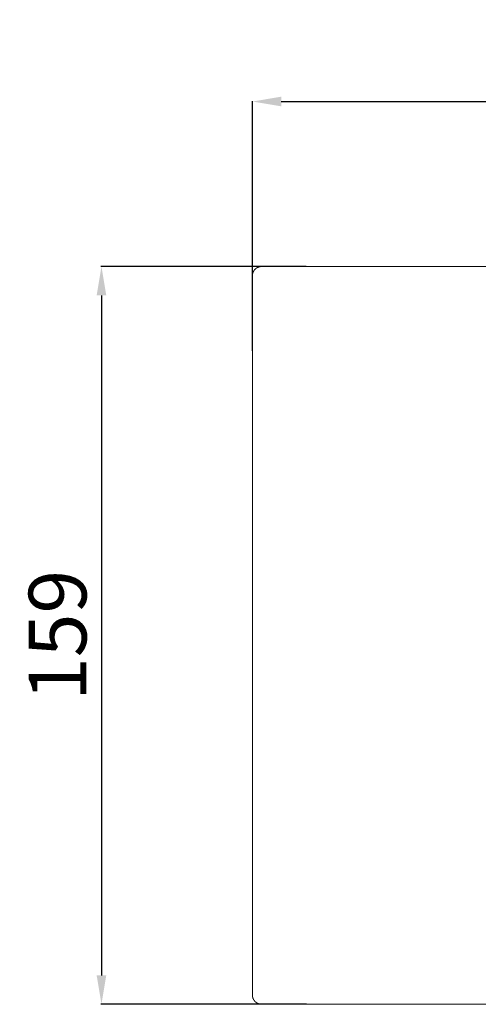
# Model space of a CAD drawing. Units: inches. Extents: x 11 to 1221, y -337 to 1123.
# Drawn here: x 11 to 170, y -210 to 131 of the extents above; entities that cross this region are included whole.
import ezdxf

# ---------------------------------------------------------------- set-up
doc = ezdxf.new("R2010")
doc.units = ezdxf.units.IN
doc.header["$MEASUREMENT"] = 0
doc.layers.add('图层 1', color=7, linetype='Continuous')
doc.styles.get("Standard").update_dxf_attribs({"font": 'arial.ttf'})
doc.dimstyles.get("Standard").update_dxf_attribs({"dimtxt": 20, "dimasz": 10, "dimexe": 0.18, "dimexo": 0.0625, "dimgap": 5, "dimtad": 1, "dimdec": 0, "dimzin": 0, "dimdsep": 46, "dimtxsty": 'Standard', "dimcen": 0.09, "dimadec": 0, "dimazin": 0, "dimtfac": 1, "dimtdec": 0, "dimtofl": 0, "dimtmove": 0, "dimatfit": 3, "dimfxl": 0, "dimtolj": 1, "dimtzin": 0, "dimarcsym": 0})

# ---------------------------------------------------------------- blocks, each defined once
blk = doc.blocks.new('*D40')
at = {"color": 0, "lineweight": -2}
for p, q in [((91.59, 16), (91.59, 102.52)), ((101.59, 102.34), (471.41, 102.34)), ((481.41, 23.28), (481.41, 102.52))]:
    blk.add_line(p, q, dxfattribs=at)
at = {"color": 0}
for points in [[(101.59, 104.01), (101.59, 100.68), (91.59, 102.34)], [(471.41, 100.68), (471.41, 104.01), (481.41, 102.34)]]:
    blk.add_solid(points, dxfattribs=at)
at = {"layer": 'Defpoints', "color": 0}
for p in [(481.41, 102.34), (481.41, 23.22), (91.59, 15.94)]:
    blk.add_point(p, dxfattribs=at)
at = {"color": 0, "insert": (286.5, 117.56), "char_height": 20, "attachment_point": 5}
blk.add_mtext('\\A1;{\\A1;243}', dxfattribs=at)
blk = doc.blocks.new('*D41')
at = {"color": 0, "lineweight": -2}
for p, q in [((110.25, 45.18), (39.12, 45.18)), ((39.3, 35.18), (39.3, -200.39)), ((110.32, -210.39), (39.12, -210.39))]:
    blk.add_line(p, q, dxfattribs=at)
at = {"color": 0}
for points in [[(40.96, 35.18), (37.63, 35.18), (39.3, 45.18)], [(37.63, -200.39), (40.96, -200.39), (39.3, -210.39)]]:
    blk.add_solid(points, dxfattribs=at)
at = {"layer": 'Defpoints', "color": 0}
for p in [(110.31, 45.18), (39.3, -210.39), (110.38, -210.39)]:
    blk.add_point(p, dxfattribs=at)
at = {"color": 0, "insert": (24.09, -82.6), "char_height": 20, "attachment_point": 5, "rotation": 90}
blk.add_mtext('\\A1;{\\A1;159}', dxfattribs=at)

msp = doc.modelspace()

# ---------------------------------------------------------------- linework, layer by layer
at = {"layer": '图层 1', "color": 7, "lineweight": 9}
for points in [[(94.78, 45.19), (94.75, 45.19), (94.72, 45.19), (94.68, 45.19), (94.65, 45.19), (94.62, 45.19), (94.58, 45.19), (94.55, 45.16), (94.53, 45.16), (94.49, 45.16), (94.46, 45.16), (94.42, 45.16), (94.4, 45.16), (94.37, 45.16), (94.33, 45.16), (94.31, 45.16), (94.27, 45.12), (94.24, 45.12), (94.2, 45.12), (94.17, 45.12), (94.15, 45.12), (94.12, 45.09), (94.07, 45.09), (94.04, 45.09), (94.02, 45.09), (93.99, 45.09), (93.99, 45.06), (93.95, 45.06), (93.92, 45.06), (93.89, 45.06), (93.86, 45.03), (93.83, 45.03), (93.79, 45.03), (93.76, 44.99), (93.73, 44.99), (93.7, 44.99), (93.67, 44.96), (93.64, 44.96), (93.6, 44.96), (93.57, 44.93), (93.54, 44.93), (93.51, 44.9), (93.48, 44.9), (93.44, 44.9), (93.44, 44.87), (93.41, 44.87), (93.38, 44.87), (93.38, 44.84), (93.34, 44.84), (93.31, 44.84), (93.31, 44.81), (93.29, 44.81), (93.26, 44.81), (93.26, 44.77), (93.22, 44.77), (93.19, 44.75), (93.15, 44.75), (93.15, 44.71), (93.13, 44.71), (93.1, 44.71), (93.1, 44.68), (93.06, 44.68), (93.03, 44.64), (93, 44.64), (93, 44.62), (92.97, 44.62), (92.94, 44.59), (92.91, 44.59), (92.91, 44.55), (92.88, 44.55), (92.88, 44.51), (92.84, 44.51), (92.81, 44.49), (92.79, 44.49), (92.79, 44.46), (92.74, 44.46), (92.74, 44.42), (92.71, 44.42), (92.68, 44.4), (92.68, 44.36), (92.66, 44.36), (92.62, 44.33), (92.59, 44.3), (92.55, 44.27), (92.53, 44.27), (92.53, 44.23), (92.49, 44.2), (92.45, 44.17), (92.43, 44.14), (92.4, 44.11), (92.36, 44.07), (92.36, 44.05), (92.33, 44.05), (92.33, 44.01), (92.3, 44.01), (92.3, 43.98), (92.27, 43.95), (92.24, 43.92), (92.24, 43.88), (92.21, 43.88), (92.21, 43.85), (92.18, 43.82), (92.15, 43.79), (92.15, 43.75), (92.11, 43.75), (92.11, 43.73), (92.08, 43.7), (92.08, 43.67), (92.06, 43.67), (92.06, 43.62), (92.02, 43.6), (92.02, 43.57), (92.02, 43.54), (91.98, 43.54), (91.98, 43.5), (91.95, 43.47), (91.95, 43.44), (91.92, 43.44), (91.92, 43.41), (91.92, 43.37), (91.89, 43.35), (91.89, 43.32), (91.86, 43.28), (91.86, 43.24), (91.86, 43.23), (91.82, 43.23), (91.82, 43.19), (91.82, 43.15), (91.79, 43.15), (91.79, 43.12), (91.79, 43.09), (91.79, 43.06), (91.76, 43.06), (91.76, 43.02), (91.76, 42.99), (91.76, 42.97), (91.73, 42.97), (91.73, 42.93), (91.73, 42.89), (91.73, 42.87), (91.7, 42.87), (91.7, 42.84), (91.7, 42.81), (91.7, 42.77), (91.66, 42.74), (91.66, 42.71), (91.66, 42.68), (91.66, 42.65), (91.64, 42.62), (91.64, 42.58), (91.64, 42.55), (91.64, 42.52), (91.64, 42.49), (91.64, 42.45), (91.61, 42.42), (91.61, 42.39), (91.61, 42.36), (91.61, 42.33), (91.61, 42.3), (91.61, 42.26), (91.61, 42.23), (91.61, 42.2), (91.61, 42.17), (91.61, 42.14), (91.61, 42.08), (91.61, 42.05), (91.57, 41.98)], [(478.22, 45.19), (382.35, 45.16), (286.5, 45.16), (190.64, 45.16), (94.78, 45.19)], [(91.57, 41.98), (91.61, -20.33), (91.61, -82.61), (91.61, -144.88), (91.57, -207.15)], [(91.57, -207.15), (91.57, -207.18), (91.57, -207.25), (91.57, -207.28), (91.61, -207.28), (91.61, -207.31), (91.61, -207.36), (91.61, -207.38), (91.61, -207.41), (91.61, -207.44), (91.61, -207.48), (91.61, -207.51), (91.61, -207.54), (91.61, -207.57), (91.61, -207.6), (91.61, -207.63), (91.64, -207.67), (91.64, -207.7), (91.64, -207.72), (91.64, -207.76), (91.64, -207.79), (91.66, -207.83), (91.66, -207.85), (91.66, -207.89), (91.66, -207.92), (91.66, -207.95), (91.7, -207.95), (91.7, -207.98), (91.7, -208.01), (91.7, -208.04), (91.73, -208.07), (91.73, -208.11), (91.73, -208.14), (91.73, -208.17), (91.76, -208.17), (91.76, -208.2), (91.76, -208.24), (91.79, -208.27), (91.79, -208.3), (91.79, -208.33), (91.82, -208.37), (91.82, -208.4), (91.86, -208.42), (91.86, -208.45), (91.86, -208.49), (91.89, -208.49), (91.89, -208.52), (91.89, -208.55), (91.92, -208.55), (91.92, -208.58), (91.92, -208.62), (91.95, -208.64), (91.95, -208.68), (91.98, -208.68), (91.98, -208.72), (92.02, -208.75), (92.02, -208.77), (92.02, -208.8), (92.06, -208.8), (92.06, -208.85), (92.08, -208.87), (92.08, -208.9), (92.11, -208.9), (92.11, -208.93), (92.15, -208.97), (92.15, -209), (92.18, -209), (92.18, -209.03), (92.21, -209.03), (92.21, -209.06), (92.24, -209.1), (92.24, -209.12), (92.27, -209.12), (92.27, -209.16), (92.3, -209.16), (92.3, -209.19), (92.33, -209.22), (92.36, -209.25), (92.36, -209.28), (92.4, -209.28), (92.4, -209.32), (92.43, -209.32), (92.43, -209.35), (92.45, -209.35), (92.45, -209.37), (92.49, -209.37), (92.49, -209.41), (92.53, -209.41), (92.53, -209.45), (92.55, -209.45), (92.55, -209.47), (92.59, -209.47), (92.59, -209.5), (92.62, -209.5), (92.62, -209.54), (92.66, -209.54), (92.66, -209.58), (92.68, -209.58), (92.68, -209.6), (92.71, -209.6), (92.74, -209.63), (92.79, -209.66), (92.81, -209.66), (92.81, -209.7), (92.84, -209.7), (92.84, -209.73), (92.88, -209.73), (92.91, -209.76), (92.94, -209.76), (92.94, -209.79), (92.97, -209.79), (92.97, -209.82), (93, -209.82), (93.03, -209.85), (93.06, -209.85), (93.06, -209.89), (93.1, -209.89), (93.13, -209.92), (93.15, -209.92), (93.19, -209.95), (93.22, -209.95), (93.26, -209.98), (93.29, -209.98), (93.29, -210.02), (93.31, -210.02), (93.34, -210.02), (93.38, -210.05), (93.41, -210.05), (93.41, -210.08), (93.44, -210.08), (93.48, -210.08), (93.48, -210.11), (93.51, -210.11), (93.54, -210.11), (93.57, -210.14), (93.6, -210.14), (93.64, -210.14), (93.67, -210.17), (93.7, -210.17), (93.73, -210.21), (93.76, -210.21), (93.79, -210.21), (93.83, -210.24), (93.86, -210.24), (93.89, -210.24), (93.92, -210.24), (93.95, -210.27), (93.99, -210.27), (94.02, -210.27), (94.04, -210.27), (94.04, -210.29), (94.07, -210.29), (94.12, -210.29), (94.15, -210.29), (94.17, -210.29), (94.2, -210.34), (94.24, -210.34), (94.27, -210.34), (94.31, -210.34), (94.33, -210.34), (94.37, -210.34), (94.4, -210.34), (94.42, -210.36), (94.46, -210.36), (94.49, -210.36), (94.53, -210.36), (94.55, -210.36), (94.58, -210.36), (94.65, -210.36), (94.68, -210.36), (94.72, -210.36), (94.78, -210.36)], [(94.78, -210.36), (190.64, -210.36), (286.5, -210.34), (382.35, -210.36), (478.22, -210.36)]]:
    msp.add_lwpolyline(points, dxfattribs=at)

# ---------------------------------------------------------------- dimensions: what is measured, and where the dimension line sits
dim = msp.add_linear_dim(base=(481.41, 102.34), p1=(91.59, 15.94), p2=(481.41, 23.22), text='{\\A1;243}', dimstyle='Standard')
dim.commit()
dim.dimension.update_dxf_attribs({"geometry": '*D40', "text_midpoint": (286.5, 117.56)})
dim = msp.add_linear_dim(base=(39.3, -210.39), p1=(110.31, 45.18), p2=(110.38, -210.39), angle=90, text='{\\A1;159}', dimstyle='Standard')
dim.commit()
dim.dimension.update_dxf_attribs({"geometry": '*D41', "text_midpoint": (24.09, -82.6)})

doc.saveas('drawing.dxf')
